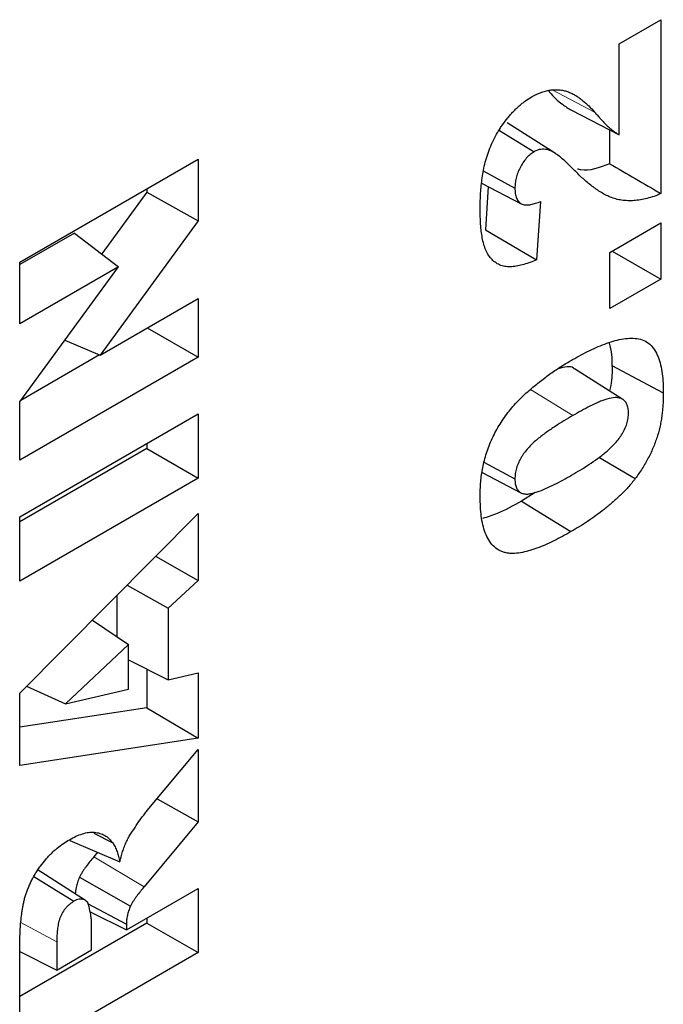
# Model space of a CAD drawing. Units: millimetres. Extents: x 0 to 420, y 0 to 297.
# Drawn here: x 114 to 119, y 34 to 42 of the extents above; entities that cross this region are included whole.
import ezdxf

# ---------------------------------------------------------------- set-up
doc = ezdxf.new("R2010")
doc.units = ezdxf.units.MM

msp = doc.modelspace()

# ---------------------------------------------------------------- linework, layer by layer
at = {"color": 7, "linetype": 'Continuous', "lineweight": 25}
for p, q in [((118.4466, 41.3279), (118.7772, 41.5188)), ((118.7772, 41.5188), (118.7772, 40.1402)), ((118.4466, 40.6055), (118.4466, 41.3279)), ((118.0675, 40.8008), (118.4466, 40.6055)), ((117.9417, 40.4576), (117.5589, 40.7009)), ((117.4983, 40.6413), (117.7722, 40.472)), ((118.3706, 40.6446), (118.3706, 40.3771)), ((113.6964, 39.5953), (115.1106, 40.4117)), ((115.1106, 40.4117), (115.1106, 39.9239)), ((117.3732, 40.3166), (117.6201, 40.1837)), ((117.3565, 40.2226), (117.67, 40.0591)), ((114.7041, 40.1511), (114.346, 39.6612)), ((114.7041, 40.177), (114.7041, 40.1511)), ((114.7041, 40.1511), (115.1106, 39.9239)), ((117.409, 40.1952), (117.3866, 39.8516)), ((117.8221, 40.0767), (117.792, 39.6139)), ((115.1106, 39.9239), (114.3326, 38.8597)), ((118.3731, 39.6737), (118.7772, 39.9069)), ((118.7772, 39.9069), (118.7772, 39.4615)), ((114.1302, 39.8273), (113.6964, 39.5769)), ((114.1302, 39.8273), (114.4787, 39.5591)), ((118.3731, 39.2283), (118.3731, 39.6737)), ((118.3914, 39.6842), (118.7772, 39.4615)), ((113.6964, 39.1075), (113.6964, 39.5953)), ((114.4787, 39.5591), (113.6964, 39.1075)), ((113.6964, 38.4891), (114.4787, 39.5591)), ((118.7772, 39.4615), (118.3731, 39.2283)), ((114.3326, 38.8597), (115.1106, 39.3088)), ((115.1106, 39.3088), (115.1106, 38.8422)), ((114.7065, 39.0755), (115.1106, 38.8422)), ((114.0538, 38.9779), (114.3326, 38.8597)), ((115.1106, 38.8422), (113.6964, 38.0258)), ((114.3298, 38.8609), (113.7042, 38.4997)), ((118.4748, 38.508), (118.0919, 38.7514)), ((113.6964, 38.0258), (113.6964, 38.4891)), ((113.6964, 37.5762), (115.1106, 38.3926)), ((115.1106, 38.3926), (115.1106, 37.8836)), ((114.7041, 38.1183), (113.6964, 37.5366)), ((114.7041, 38.1579), (114.7041, 38.1183)), ((114.7041, 38.1183), (115.1106, 37.8836)), ((118.2853, 38.0497), (118.5734, 37.8802)), ((117.3747, 38.0094), (117.6201, 37.8773)), ((115.1106, 37.8836), (113.6964, 37.0672)), ((117.3609, 37.9273), (117.668, 37.7671)), ((117.7802, 37.771), (117.6715, 37.7019)), ((117.6715, 37.7019), (118.0643, 37.4593)), ((113.6964, 36.1784), (115.1106, 37.6036)), ((113.6964, 37.0672), (113.6964, 37.5762)), ((115.1106, 37.6036), (115.1106, 37.0727)), ((114.7736, 37.2639), (115.1106, 37.0727)), ((114.5477, 37.0363), (114.8719, 36.8524)), ((115.1106, 37.0727), (114.8719, 36.8524)), ((114.4653, 36.9533), (114.4653, 36.6278)), ((114.8719, 36.8524), (114.8719, 36.2837)), ((114.272, 36.7585), (114.5596, 36.5641)), ((114.5596, 36.5641), (114.058, 36.0946)), ((114.5596, 36.2112), (114.5596, 36.5641)), ((114.5596, 36.4427), (114.8719, 36.2837)), ((114.7041, 36.3692), (114.7041, 36.0636)), ((114.8719, 36.2837), (115.1106, 36.339)), ((115.1106, 36.339), (115.1106, 35.8221)), ((113.7511, 36.2336), (114.058, 36.0946)), ((113.6964, 35.6041), (113.6964, 36.1784)), ((114.058, 36.0946), (114.5596, 36.2112)), ((114.7041, 36.0636), (113.6964, 35.9083)), ((114.7041, 36.0636), (115.1106, 35.8221)), ((115.1106, 35.8221), (113.6964, 35.6041)), ((114.7074, 35.248), (115.1106, 35.733)), ((115.1106, 35.733), (115.1106, 35.1587)), ((114.7851, 35.3415), (115.1106, 35.1587)), ((115.1106, 35.1587), (114.6819, 34.6428)), ((114.2849, 35.0692), (114.4334, 34.9914)), ((114.0941, 35.0106), (114.4896, 34.8419)), ((114.3135, 34.917), (114.2825, 34.8797)), ((114.2165, 34.5358), (113.8336, 34.7792)), ((113.8078, 34.7251), (114.1263, 34.5285)), ((114.1697, 34.7185), (114.5737, 34.4888)), ((114.5413, 34.3014), (115.1106, 34.6301)), ((115.1106, 34.6301), (115.1106, 34.1211)), ((114.2345, 34.5116), (114.5413, 34.3462)), ((114.2547, 34.4446), (114.5413, 34.3014)), ((114.7041, 34.3558), (113.6964, 33.7741)), ((114.2658, 34.1424), (114.2658, 34.3581)), ((114.7041, 34.3954), (114.7041, 34.3558)), ((114.7041, 34.3558), (115.1106, 34.1211)), ((114.5413, 34.3462), (114.5413, 34.3014)), ((113.9903, 34.208), (113.9903, 33.9834)), ((113.6964, 33.3047), (113.6964, 34.1521)), ((113.6964, 34.1301), (113.9903, 33.9834)), ((115.1106, 34.1211), (113.6964, 33.3047)), ((113.9903, 33.9834), (114.2658, 34.1424))]:
    msp.add_line(p, q, dxfattribs=at)
at = {"color": 8, "linetype": 'Continuous', "lineweight": 18}
for p, q in [((117.9157, 40.9617), (118.2512, 40.7863)), ((117.7428, 38.5874), (118.079, 38.3798)), ((114.2825, 34.8797), (114.6819, 34.6428)), ((113.706, 34.3612), (113.9903, 34.208))]:
    msp.add_line(p, q, dxfattribs=at)
at = {"color": 7, "linetype": 'Continuous', "lineweight": 25, "flags": 128}
for points in [[(117.3866, 39.8516), (117.5532, 39.7539), (117.792, 39.6139)], [(118.389, 38.7779), (118.5923, 38.6685), (118.7956, 38.5592)]]:
    msp.add_lwpolyline(points, dxfattribs=at)
at = {"color": 7, "linetype": 'Continuous', "lineweight": 25}
for points, knots in [([(117.7527, 40.9061), (117.7593, 40.9098), (117.766, 40.9135), (117.7792, 40.9206), (117.7859, 40.9239), (117.8057, 40.9331), (117.8189, 40.9384), (117.845, 40.948), (117.8579, 40.9519), (117.8834, 40.9579), (117.896, 40.96), (117.9206, 40.9629), (117.9328, 40.9637), (117.9566, 40.9637), (117.9682, 40.963), (117.991, 40.9604), (118.0021, 40.9585), (118.0238, 40.9532), (118.0343, 40.9498), (118.0546, 40.9418), (118.0645, 40.9372), (118.0838, 40.9274), (118.0933, 40.9221), (118.1119, 40.9109), (118.121, 40.9049), (118.1385, 40.892), (118.1471, 40.8852), (118.1724, 40.8643), (118.1889, 40.8498), (118.2209, 40.8193), (118.2361, 40.8028), (118.2512, 40.7863)], [0, 0, 0, 0, 0.03125, 0.03125, 0.0625, 0.0625, 0.125, 0.125, 0.1875, 0.1875, 0.25, 0.25, 0.3125, 0.3125, 0.375, 0.375, 0.4375, 0.4375, 0.5, 0.5, 0.5625, 0.5625, 0.625, 0.625, 0.6875, 0.6875, 0.75, 0.75, 0.875, 0.875, 1, 1, 1, 1]), ([(117.8867, 40.9528), (117.8892, 40.9499), (117.9075, 40.9292), (117.942, 40.8911), (117.9998, 40.8431), (118.0434, 40.8158), (118.0675, 40.8008)], [0, 0, 0, 0, 0.047502, 0.341984, 0.636672, 1, 1, 1, 1]), ([(117.3446, 40.0131), (117.345, 40.0515), (117.3454, 40.0899), (117.3486, 40.1488), (117.3501, 40.1687), (117.3536, 40.2087), (117.3558, 40.2288), (117.3611, 40.2696), (117.3642, 40.2901), (117.3717, 40.3316), (117.3759, 40.3525), (117.3862, 40.3947), (117.3922, 40.416), (117.4057, 40.4586), (117.4135, 40.48), (117.4307, 40.5225), (117.4402, 40.5436), (117.4607, 40.5854), (117.4718, 40.606), (117.4896, 40.6362), (117.4957, 40.6462), (117.5082, 40.6658), (117.5147, 40.6755), (117.5346, 40.7041), (117.5485, 40.7224), (117.57, 40.7491), (117.5773, 40.7578), (117.5922, 40.7747), (117.5998, 40.7828), (117.6151, 40.7987), (117.6229, 40.8065), (117.6386, 40.8216), (117.6465, 40.8289), (117.6625, 40.8428), (117.6706, 40.8495), (117.6868, 40.8624), (117.695, 40.8685), (117.7196, 40.8859), (117.7362, 40.8961), (117.7527, 40.9061)], [0, 0, 0, 0, 0.125, 0.125, 0.1875, 0.1875, 0.25, 0.25, 0.3125, 0.3125, 0.375, 0.375, 0.4375, 0.4375, 0.5, 0.5, 0.5625, 0.5625, 0.625, 0.625, 0.65625, 0.65625, 0.6875, 0.6875, 0.75, 0.75, 0.78125, 0.78125, 0.8125, 0.8125, 0.84375, 0.84375, 0.875, 0.875, 0.90625, 0.90625, 0.9375, 0.9375, 1, 1, 1, 1]), ([(118.2512, 40.7863), (118.2586, 40.7777), (118.266, 40.7692), (118.2811, 40.7523), (118.2886, 40.7439), (118.3037, 40.727), (118.3113, 40.7187), (118.3227, 40.7062), (118.3265, 40.702), (118.3342, 40.6939), (118.3382, 40.6899), (118.3462, 40.6821), (118.3502, 40.6783), (118.3582, 40.6705), (118.3622, 40.6666), (118.3747, 40.6557), (118.3835, 40.6491), (118.4012, 40.6361), (118.41, 40.6296), (118.4281, 40.6171), (118.4373, 40.6113), (118.4466, 40.6055)], [0, 0, 0, 0, 0.125, 0.125, 0.25, 0.25, 0.375, 0.375, 0.4375, 0.4375, 0.5, 0.5, 0.5625, 0.5625, 0.625, 0.625, 0.75, 0.75, 0.875, 0.875, 1, 1, 1, 1]), ([(117.7722, 40.472), (117.7615, 40.4651), (117.7508, 40.4582), (117.7298, 40.441), (117.7196, 40.4308), (117.6909, 40.3975), (117.6741, 40.3717), (117.6534, 40.3313), (117.6473, 40.3175), (117.637, 40.2899), (117.6328, 40.276), (117.6262, 40.2486), (117.6238, 40.2351), (117.6211, 40.209), (117.6206, 40.1964), (117.6201, 40.1837)], [0, 0, 0, 0, 0.125, 0.125, 0.25, 0.25, 0.5, 0.5, 0.625, 0.625, 0.75, 0.75, 0.875, 0.875, 1, 1, 1, 1]), ([(118.085, 40.3308), (118.0745, 40.3417), (118.064, 40.3525), (118.0426, 40.3736), (118.0317, 40.3838), (118.0095, 40.4038), (117.9983, 40.4136), (117.9757, 40.4328), (117.964, 40.4419), (117.9459, 40.4547), (117.9398, 40.4588), (117.9275, 40.4668), (117.9212, 40.4707), (117.9082, 40.4775), (117.9013, 40.4803), (117.8873, 40.4853), (117.8801, 40.4873), (117.8651, 40.4903), (117.8574, 40.4913), (117.8416, 40.492), (117.8334, 40.4917), (117.8208, 40.4902), (117.8165, 40.4895), (117.8079, 40.4874), (117.8035, 40.4861), (117.7903, 40.4812), (117.7812, 40.4766), (117.7722, 40.472)], [0, 0, 0, 0, 0.125, 0.125, 0.25, 0.25, 0.375, 0.375, 0.5, 0.5, 0.5625, 0.5625, 0.625, 0.625, 0.6875, 0.6875, 0.75, 0.75, 0.8125, 0.8125, 0.875, 0.875, 0.90625, 0.90625, 0.9375, 0.9375, 1, 1, 1, 1]), ([(118.3706, 40.3771), (118.2894, 40.3459), (118.1974, 40.3106), (118.1249, 40.3317), (118.1164, 40.3342)], [0, 0, 0, 0, 0.882223, 1, 1, 1, 1]), ([(118.3706, 40.3771), (118.4384, 40.3376), (118.5062, 40.2981), (118.5739, 40.2586), (118.6417, 40.2192), (118.7094, 40.1797), (118.7772, 40.1402)], [0, 0, 0, 0, 0.002503501, 0.002503501, 0.002503501, 0.005007002, 0.005007002, 0.005007002, 0.005007002]), ([(118.7772, 40.1402), (118.7588, 40.1323), (118.7404, 40.1245), (118.7041, 40.1118), (118.686, 40.1065), (118.6503, 40.0969), (118.6325, 40.0929), (118.5976, 40.0871), (118.5805, 40.0854), (118.5551, 40.0838), (118.5466, 40.0833), (118.5299, 40.083), (118.5217, 40.083), (118.5054, 40.0837), (118.4973, 40.0843), (118.4813, 40.0858), (118.4733, 40.0866), (118.4496, 40.0898), (118.4342, 40.0929), (118.4044, 40.1012), (118.3899, 40.1061), (118.3617, 40.1174), (118.348, 40.124), (118.3212, 40.1382), (118.3082, 40.1458), (118.2696, 40.1698), (118.2449, 40.1874), (118.1971, 40.2252), (118.1739, 40.2452), (118.1286, 40.2868), (118.1068, 40.3088), (118.085, 40.3308)], [0, 0, 0, 0, 0.0625, 0.0625, 0.125, 0.125, 0.1875, 0.1875, 0.25, 0.25, 0.28125, 0.28125, 0.3125, 0.3125, 0.34375, 0.34375, 0.375, 0.375, 0.4375, 0.4375, 0.5, 0.5, 0.5625, 0.5625, 0.625, 0.625, 0.75, 0.75, 0.875, 0.875, 1, 1, 1, 1]), ([(117.6201, 40.1837), (117.6206, 40.169), (117.6212, 40.1543), (117.6252, 40.127), (117.6287, 40.1143), (117.6381, 40.0917), (117.644, 40.0817), (117.6552, 40.0695), (117.6592, 40.066), (117.668, 40.0599), (117.6727, 40.0575), (117.6827, 40.0535), (117.6879, 40.0521), (117.6988, 40.0502), (117.7044, 40.0497), (117.7218, 40.0494), (117.7339, 40.0507), (117.7586, 40.0555), (117.7711, 40.0589), (117.7965, 40.0669), (117.8093, 40.0718), (117.8221, 40.0767)], [0, 0, 0, 0, 0.125, 0.125, 0.25, 0.25, 0.375, 0.375, 0.4375, 0.4375, 0.5, 0.5, 0.5625, 0.5625, 0.625, 0.625, 0.75, 0.75, 0.875, 0.875, 1, 1, 1, 1]), ([(117.792, 39.6139), (117.7752, 39.607), (117.7584, 39.6003), (117.725, 39.5885), (117.7083, 39.5832), (117.6753, 39.5736), (117.659, 39.5697), (117.6268, 39.5636), (117.6108, 39.5614), (117.5875, 39.5598), (117.5798, 39.5597), (117.5647, 39.56), (117.5573, 39.5604), (117.5426, 39.562), (117.5355, 39.5632), (117.5215, 39.5664), (117.5148, 39.5685), (117.495, 39.5757), (117.4825, 39.582), (117.4592, 39.5971), (117.4484, 39.6061), (117.4286, 39.6267), (117.4197, 39.6383), (117.4033, 39.6634), (117.396, 39.6769), (117.3832, 39.7059), (117.3777, 39.7214), (117.3685, 39.7539), (117.3648, 39.7709), (117.3583, 39.8058), (117.3556, 39.8236), (117.3512, 39.86), (117.3496, 39.8786), (117.3471, 39.9164), (117.3461, 39.9354), (117.345, 39.974), (117.3448, 39.9936), (117.3446, 40.0131)], [0, 0, 0, 0, 0.0625, 0.0625, 0.125, 0.125, 0.1875, 0.1875, 0.25, 0.25, 0.28125, 0.28125, 0.3125, 0.3125, 0.34375, 0.34375, 0.375, 0.375, 0.4375, 0.4375, 0.5, 0.5, 0.5625, 0.5625, 0.625, 0.625, 0.6875, 0.6875, 0.75, 0.75, 0.8125, 0.8125, 0.875, 0.875, 0.9375, 0.9375, 1, 1, 1, 1]), ([(118.0595, 38.8139), (118.0822, 38.8267), (118.1049, 38.8396), (118.1504, 38.8643), (118.1731, 38.8761), (118.2411, 38.9095), (118.2863, 38.9296), (118.376, 38.9634), (118.4204, 38.977), (118.485, 38.9889), (118.5062, 38.9916), (118.5475, 38.9936), (118.5677, 38.9929), (118.6063, 38.9875), (118.6247, 38.9826), (118.6589, 38.9676), (118.6746, 38.9575), (118.7028, 38.9324), (118.7151, 38.9174), (118.7369, 38.8838), (118.7463, 38.8652), (118.7621, 38.8251), (118.7685, 38.8035), (118.7791, 38.7586), (118.7832, 38.7351), (118.7897, 38.6869), (118.792, 38.662), (118.7946, 38.6111), (118.7951, 38.5851), (118.7956, 38.5592)], [0, 0, 0, 0, 0.0625, 0.0625, 0.125, 0.125, 0.25, 0.25, 0.375, 0.375, 0.4375, 0.4375, 0.5, 0.5, 0.5625, 0.5625, 0.625, 0.625, 0.6875, 0.6875, 0.75, 0.75, 0.8125, 0.8125, 0.875, 0.875, 0.9375, 0.9375, 1, 1, 1, 1]), ([(118.3676, 38.9546), (118.3753, 38.9249), (118.3892, 38.8709), (118.3891, 38.8068), (118.389, 38.7779)], [0, 0, 0, 0, 0.550303, 1, 1, 1, 1]), ([(117.7323, 38.5786), (117.7591, 38.6014), (117.7859, 38.6242), (117.84, 38.6673), (117.8673, 38.6878), (117.922, 38.727), (117.9494, 38.7458), (118.0044, 38.781), (118.0319, 38.7974), (118.0595, 38.8139)], [0, 0, 0, 0, 0.25, 0.25, 0.5, 0.5, 0.75, 0.75, 1, 1, 1, 1]), ([(118.0903, 38.7492), (118.0881, 38.7517), (118.0746, 38.7667), (118.0298, 38.7699), (117.9866, 38.758), (117.9626, 38.7513)], [0, 0, 0, 0, 0.079197, 0.489584, 1, 1, 1, 1]), ([(118.389, 38.7779), (118.3901, 38.7264), (118.3915, 38.6616), (118.3732, 38.5897), (118.3695, 38.575)], [0, 0, 0, 0, 0.795238, 1, 1, 1, 1]), ([(117.3446, 37.7338), (117.3452, 37.769), (117.3459, 37.8043), (117.351, 37.8769), (117.3553, 37.9141), (117.3655, 37.971), (117.3695, 37.9902), (117.379, 38.0288), (117.3845, 38.0482), (117.3967, 38.0872), (117.4033, 38.1068), (117.4176, 38.1458), (117.4254, 38.1653), (117.4512, 38.2233), (117.4715, 38.2611), (117.5048, 38.316), (117.5163, 38.3339), (117.54, 38.3692), (117.5523, 38.3866), (117.5778, 38.42), (117.591, 38.4362), (117.6181, 38.4673), (117.6319, 38.4825), (117.6599, 38.5117), (117.6742, 38.5257), (117.7031, 38.5527), (117.7177, 38.5657), (117.7323, 38.5786)], [0, 0, 0, 0, 0.125, 0.125, 0.25, 0.25, 0.3125, 0.3125, 0.375, 0.375, 0.4375, 0.4375, 0.5, 0.5, 0.625, 0.625, 0.6875, 0.6875, 0.75, 0.75, 0.8125, 0.8125, 0.875, 0.875, 0.9375, 0.9375, 1, 1, 1, 1]), ([(118.5201, 38.3994), (118.5195, 38.4122), (118.519, 38.425), (118.5151, 38.4485), (118.5119, 38.4593), (118.4989, 38.488), (118.4857, 38.5024), (118.4612, 38.5155), (118.4523, 38.5185), (118.4333, 38.5218), (118.4234, 38.5224), (118.3927, 38.5214), (118.371, 38.5171), (118.338, 38.5073), (118.3269, 38.5034), (118.3047, 38.495), (118.2935, 38.4905), (118.2598, 38.4761), (118.2372, 38.4653), (118.1921, 38.4423), (118.1695, 38.4303), (118.1242, 38.4057), (118.1016, 38.3928), (118.079, 38.3798)], [0, 0, 0, 0, 0.0625, 0.0625, 0.125, 0.125, 0.25, 0.25, 0.3125, 0.3125, 0.375, 0.375, 0.5, 0.5, 0.5625, 0.5625, 0.625, 0.625, 0.75, 0.75, 0.875, 0.875, 1, 1, 1, 1]), ([(118.7956, 38.5592), (118.7953, 38.5325), (118.795, 38.5057), (118.7927, 38.4647), (118.7917, 38.4509), (118.7892, 38.4231), (118.7877, 38.4091), (118.7843, 38.3809), (118.7824, 38.3667), (118.7777, 38.338), (118.7751, 38.3236), (118.7662, 38.28), (118.759, 38.2506), (118.7409, 38.1913), (118.7301, 38.1616), (118.7057, 38.1025), (118.6919, 38.0732), (118.662, 38.0156), (118.6458, 37.9872), (118.611, 37.9325), (118.5922, 37.9063), (118.5734, 37.8802)], [0, 0, 0, 0, 0.125, 0.125, 0.1875, 0.1875, 0.25, 0.25, 0.3125, 0.3125, 0.375, 0.375, 0.5, 0.5, 0.625, 0.625, 0.75, 0.75, 0.875, 0.875, 1, 1, 1, 1]), ([(118.079, 38.3798), (118.0556, 38.366), (118.0321, 38.3523), (117.9853, 38.3239), (117.9619, 38.3092), (117.9151, 38.2787), (117.8918, 38.2628), (117.8569, 38.2376), (117.8453, 38.229), (117.8222, 38.2114), (117.8107, 38.2022), (117.7878, 38.1832), (117.7764, 38.1733), (117.7539, 38.1528), (117.7428, 38.142), (117.7213, 38.1189), (117.7109, 38.1066), (117.6961, 38.087), (117.6913, 38.0804), (117.6819, 38.0669), (117.6773, 38.06), (117.6643, 38.0389), (117.6564, 38.0241), (117.643, 37.9942), (117.6373, 37.979), (117.6282, 37.9488), (117.625, 37.9338), (117.622, 37.9121), (117.6213, 37.905), (117.6205, 37.891), (117.6203, 37.8841), (117.6201, 37.8773)], [0, 0, 0, 0, 0.125, 0.125, 0.25, 0.25, 0.375, 0.375, 0.4375, 0.4375, 0.5, 0.5, 0.5625, 0.5625, 0.625, 0.625, 0.6875, 0.6875, 0.71875, 0.71875, 0.75, 0.75, 0.8125, 0.8125, 0.875, 0.875, 0.9375, 0.9375, 0.96875, 0.96875, 1, 1, 1, 1]), ([(118.0686, 37.9072), (118.0915, 37.9207), (118.1144, 37.9341), (118.1602, 37.962), (118.1831, 37.9763), (118.2288, 38.0064), (118.2515, 38.0221), (118.2856, 38.0469), (118.2969, 38.0554), (118.3195, 38.0728), (118.3307, 38.0818), (118.3531, 38.1006), (118.3641, 38.1103), (118.3861, 38.1306), (118.3969, 38.1413), (118.4179, 38.1639), (118.4281, 38.1759), (118.4476, 38.201), (118.4569, 38.2142), (118.4742, 38.2416), (118.4822, 38.2557), (118.496, 38.2848), (118.5019, 38.2997), (118.5089, 38.3218), (118.5109, 38.3292), (118.5143, 38.3438), (118.5158, 38.3511), (118.5181, 38.3653), (118.5188, 38.3723), (118.5197, 38.386), (118.5199, 38.3927), (118.5201, 38.3994)], [0, 0, 0, 0, 0.125, 0.125, 0.25, 0.25, 0.375, 0.375, 0.4375, 0.4375, 0.5, 0.5, 0.5625, 0.5625, 0.625, 0.625, 0.6875, 0.6875, 0.75, 0.75, 0.8125, 0.8125, 0.875, 0.875, 0.90625, 0.90625, 0.9375, 0.9375, 0.96875, 0.96875, 1, 1, 1, 1]), ([(117.6201, 37.8773), (117.6203, 37.8708), (117.6204, 37.8642), (117.6212, 37.8515), (117.6218, 37.8453), (117.6248, 37.8276), (117.628, 37.8166), (117.6344, 37.8019), (117.6368, 37.7973), (117.6423, 37.7889), (117.6453, 37.785), (117.6553, 37.7747), (117.663, 37.7693), (117.68, 37.7615), (117.6894, 37.7592), (117.709, 37.7569), (117.7193, 37.7571), (117.7405, 37.7594), (117.7514, 37.7616), (117.7734, 37.7671), (117.7845, 37.7704), (117.818, 37.7815), (117.8407, 37.7906), (117.886, 37.8105), (117.9088, 37.8213), (117.9772, 37.8555), (118.023, 37.8814), (118.0686, 37.9072)], [0, 0, 0, 0, 0.03125, 0.03125, 0.0625, 0.0625, 0.125, 0.125, 0.15625, 0.15625, 0.1875, 0.1875, 0.25, 0.25, 0.3125, 0.3125, 0.375, 0.375, 0.4375, 0.4375, 0.5, 0.5, 0.625, 0.625, 0.75, 0.75, 1, 1, 1, 1]), ([(118.5734, 37.8802), (118.564, 37.8681), (118.5547, 37.8561), (118.5356, 37.8326), (118.5258, 37.8211), (118.4959, 37.7878), (118.4753, 37.767), (118.4335, 37.727), (118.4124, 37.7079), (118.3698, 37.671), (118.3483, 37.6533), (118.2834, 37.6022), (118.2398, 37.5706), (118.1741, 37.5264), (118.1522, 37.5123), (118.1083, 37.4853), (118.0863, 37.4723), (118.0643, 37.4593)], [0, 0, 0, 0, 0.0625, 0.0625, 0.125, 0.125, 0.25, 0.25, 0.375, 0.375, 0.5, 0.5, 0.75, 0.75, 0.875, 0.875, 1, 1, 1, 1]), ([(118.0643, 37.4593), (118.0418, 37.4465), (118.0192, 37.4337), (117.9741, 37.4094), (117.9516, 37.3978), (117.9066, 37.3756), (117.8841, 37.3651), (117.8393, 37.3455), (117.817, 37.3365), (117.7837, 37.3241), (117.7726, 37.3202), (117.7506, 37.3131), (117.7396, 37.3099), (117.7069, 37.301), (117.6852, 37.2959), (117.6427, 37.2888), (117.6219, 37.2869), (117.5915, 37.2867), (117.5815, 37.287), (117.5621, 37.289), (117.5527, 37.2907), (117.5342, 37.2951), (117.5252, 37.2978), (117.5079, 37.3046), (117.4996, 37.3086), (117.4757, 37.3224), (117.461, 37.3339), (117.4346, 37.361), (117.4229, 37.3766), (117.4023, 37.4111), (117.3933, 37.4298), (117.3778, 37.4699), (117.3714, 37.4912), (117.3609, 37.5359), (117.3569, 37.5592), (117.3505, 37.6071), (117.3482, 37.6317), (117.3455, 37.6822), (117.3451, 37.708), (117.3446, 37.7338)], [0, 0, 0, 0, 0.0625, 0.0625, 0.125, 0.125, 0.1875, 0.1875, 0.25, 0.25, 0.28125, 0.28125, 0.3125, 0.3125, 0.375, 0.375, 0.4375, 0.4375, 0.46875, 0.46875, 0.5, 0.5, 0.53125, 0.53125, 0.5625, 0.5625, 0.625, 0.625, 0.6875, 0.6875, 0.75, 0.75, 0.8125, 0.8125, 0.875, 0.875, 0.9375, 0.9375, 1, 1, 1, 1]), ([(117.6715, 37.7019), (117.6072, 37.6653), (117.5034, 37.6061), (117.4027, 37.5756), (117.3642, 37.564)], [0, 0, 0, 0, 0.618933, 1, 1, 1, 1]), ([(114.5427, 35.0028), (114.5455, 35.0084), (114.5483, 35.0139), (114.554, 35.0249), (114.557, 35.0303), (114.5664, 35.0464), (114.5729, 35.057), (114.5928, 35.0884), (114.6065, 35.109), (114.6342, 35.15), (114.6482, 35.1704), (114.6697, 35.2003), (114.677, 35.2102), (114.6919, 35.2295), (114.6997, 35.2388), (114.7074, 35.248)], [0, 0, 0, 0, 0.0625, 0.0625, 0.125, 0.125, 0.25, 0.25, 0.5, 0.5, 0.75, 0.75, 0.875, 0.875, 1, 1, 1, 1]), ([(114.0907, 35.017), (114.108, 35.0264), (114.1252, 35.0358), (114.1594, 35.0517), (114.1765, 35.0582), (114.21, 35.0684), (114.2266, 35.0723), (114.2587, 35.0766), (114.2743, 35.0768), (114.3041, 35.0741), (114.3184, 35.0712), (114.3457, 35.0627), (114.3587, 35.0571), (114.383, 35.0429), (114.3943, 35.0343), (114.4148, 35.0143), (114.4241, 35.0028), (114.4334, 34.9914)], [0, 0, 0, 0, 0.125, 0.125, 0.25, 0.25, 0.375, 0.375, 0.5, 0.5, 0.625, 0.625, 0.75, 0.75, 0.875, 0.875, 1, 1, 1, 1]), ([(113.6964, 34.1521), (113.6965, 34.1709), (113.6966, 34.1896), (113.6973, 34.2275), (113.698, 34.2466), (113.6996, 34.285), (113.7005, 34.3042), (113.7031, 34.3431), (113.7047, 34.3626), (113.7087, 34.4021), (113.7111, 34.4221), (113.7156, 34.4523), (113.7172, 34.4624), (113.7208, 34.4827), (113.7227, 34.493), (113.7269, 34.5135), (113.7291, 34.5238), (113.7342, 34.5445), (113.737, 34.5549), (113.7431, 34.5758), (113.7464, 34.5863), (113.7536, 34.6072), (113.7575, 34.6177), (113.7658, 34.6386), (113.7701, 34.649), (113.7793, 34.6698), (113.7841, 34.6801), (113.7943, 34.7006), (113.7996, 34.7107), (113.8107, 34.7308), (113.8165, 34.7407), (113.8285, 34.7603), (113.8348, 34.7699), (113.8474, 34.7889), (113.8539, 34.7983), (113.8738, 34.8259), (113.8879, 34.8436), (113.9095, 34.8689), (113.9169, 34.8771), (113.9318, 34.8931), (113.9394, 34.9008), (113.9547, 34.9157), (113.9625, 34.9229), (113.9782, 34.9369), (113.986, 34.9437), (114.0098, 34.9634), (114.0259, 34.9753), (114.0583, 34.9973), (114.0745, 35.0071), (114.0907, 35.017)], [0, 0, 0, 0, 0.0625, 0.0625, 0.125, 0.125, 0.1875, 0.1875, 0.25, 0.25, 0.3125, 0.3125, 0.34375, 0.34375, 0.375, 0.375, 0.40625, 0.40625, 0.4375, 0.4375, 0.46875, 0.46875, 0.5, 0.5, 0.53125, 0.53125, 0.5625, 0.5625, 0.59375, 0.59375, 0.625, 0.625, 0.65625, 0.65625, 0.6875, 0.6875, 0.75, 0.75, 0.78125, 0.78125, 0.8125, 0.8125, 0.84375, 0.84375, 0.875, 0.875, 0.9375, 0.9375, 1, 1, 1, 1]), ([(114.4334, 34.9914), (114.4367, 34.9863), (114.4401, 34.9812), (114.4466, 34.9706), (114.4497, 34.9651), (114.4581, 34.9477), (114.4628, 34.9352), (114.4719, 34.9098), (114.476, 34.8968), (114.4833, 34.8698), (114.4864, 34.8559), (114.4896, 34.8419)], [0, 0, 0, 0, 0.125, 0.125, 0.25, 0.25, 0.5, 0.5, 0.75, 0.75, 1, 1, 1, 1]), ([(114.4896, 34.8419), (114.4965, 34.8686), (114.5036, 34.8954), (114.5163, 34.9357), (114.5209, 34.9492), (114.5311, 34.9761), (114.5369, 34.9895), (114.5427, 35.0028)], [0, 0, 0, 0, 0.5, 0.5, 0.75, 0.75, 1, 1, 1, 1]), ([(114.2825, 34.8797), (114.2825, 34.8797), (114.2825, 34.8796), (114.2825, 34.8796), (114.2726, 34.8677), (114.2626, 34.8556), (114.2427, 34.8307), (114.2329, 34.8179), (114.2186, 34.7984), (114.2139, 34.7918), (114.2044, 34.7784), (114.1997, 34.7714), (114.1904, 34.7569), (114.1858, 34.7492), (114.1777, 34.7341), (114.1739, 34.7268), (114.1703, 34.7197), (114.1701, 34.7193), (114.1699, 34.7189), (114.1697, 34.7185)], [-0.000231, -0.000231, -0.000231, -0.000231, 0, 0, 0, 0.25, 0.25, 0.5, 0.5, 0.625, 0.625, 0.75, 0.75, 0.875, 0.875, 1, 1, 1, 1.007139, 1.007139, 1.007139, 1.007139]), ([(114.1697, 34.7185), (114.1642, 34.705), (114.1534, 34.6784), (114.1401, 34.6329), (114.1382, 34.6035), (114.1371, 34.5863)], [0, 0, 0, 0, 0.300254, 0.592034, 1, 1, 1, 1]), ([(114.6819, 34.6428), (114.672, 34.6308), (114.6621, 34.6189), (114.6427, 34.5946), (114.6332, 34.5822), (114.6192, 34.5631), (114.6146, 34.5567), (114.6055, 34.5438), (114.6011, 34.5372), (114.5925, 34.5238), (114.5885, 34.517), (114.5809, 34.503), (114.5773, 34.4959), (114.5737, 34.4888)], [0, 0, 0, 0, 0.25, 0.25, 0.5, 0.5, 0.625, 0.625, 0.75, 0.75, 0.875, 0.875, 1, 1, 1, 1]), ([(114.1263, 34.5285), (114.1144, 34.5209), (114.1025, 34.5133), (114.085, 34.4989), (114.0792, 34.4936), (114.068, 34.4823), (114.0626, 34.4762), (114.0471, 34.4569), (114.0378, 34.4427), (114.0258, 34.4204), (114.0221, 34.4129), (114.0173, 34.4014), (114.0158, 34.3976), (114.0132, 34.3899), (114.012, 34.386), (114.0086, 34.3745), (114.0065, 34.3669), (114.003, 34.3517), (114.0015, 34.3442), (113.9988, 34.3292), (113.9976, 34.3218), (113.9955, 34.3071), (113.9947, 34.2998), (113.9934, 34.2853), (113.9928, 34.2782), (113.9919, 34.2639), (113.9915, 34.2568), (113.9905, 34.2357), (113.9904, 34.2219), (113.9903, 34.208)], [0, 0, 0, 0, 0.125, 0.125, 0.1875, 0.1875, 0.25, 0.25, 0.375, 0.375, 0.4375, 0.4375, 0.46875, 0.46875, 0.5, 0.5, 0.5625, 0.5625, 0.625, 0.625, 0.6875, 0.6875, 0.75, 0.75, 0.8125, 0.8125, 0.875, 0.875, 1, 1, 1, 1]), ([(114.2474, 34.4831), (114.2458, 34.4901), (114.2442, 34.4972), (114.2395, 34.5099), (114.2364, 34.5156), (114.2254, 34.5304), (114.216, 34.5375), (114.1994, 34.5434), (114.1935, 34.5446), (114.1812, 34.5457), (114.1748, 34.5456), (114.1615, 34.5436), (114.1545, 34.5416), (114.1405, 34.536), (114.1334, 34.5322), (114.1263, 34.5285)], [0, 0, 0, 0, 0.125, 0.125, 0.25, 0.25, 0.5, 0.5, 0.625, 0.625, 0.75, 0.75, 0.875, 0.875, 1, 1, 1, 1]), ([(114.2658, 34.3581), (114.2655, 34.3637), (114.2653, 34.3693), (114.2646, 34.3803), (114.264, 34.3857), (114.2621, 34.4016), (114.2604, 34.4119), (114.2554, 34.4429), (114.2514, 34.463), (114.2474, 34.4831)], [0, 0, 0, 0, 0.125, 0.125, 0.25, 0.25, 0.5, 0.5, 1, 1, 1, 1]), ([(114.5737, 34.4888), (114.5687, 34.4766), (114.5637, 34.4644), (114.5553, 34.44), (114.5519, 34.4277), (114.5464, 34.4035), (114.5443, 34.3916), (114.542, 34.3685), (114.5416, 34.3574), (114.5413, 34.3462)], [0, 0, 0, 0, 0.25, 0.25, 0.5, 0.5, 0.75, 0.75, 1, 1, 1, 1])]:
    msp.add_open_spline(points, degree=3, knots=knots, dxfattribs=at)

doc.saveas('drawing.dxf')
